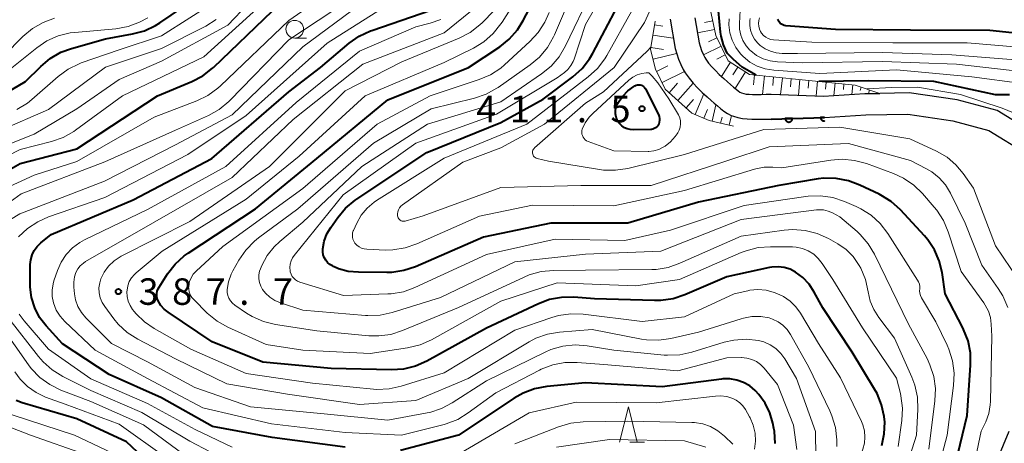
# Model space of a CAD drawing. Units: metres. Extents: x -66000 to -64000, y 25500 to 27000.
# Drawn here: x -65335 to -65196, y 25618 to 25678 of the extents above; entities that cross this region are included whole.
import ezdxf

# ---------------------------------------------------------------- set-up
doc = ezdxf.new("R2010")
doc.units = ezdxf.units.M
for name, color, linetype, lineweight in [('210100_道路縁(街区線)', 7, 'Continuous', 30), ('610111_人工斜面(上)', 7, 'Continuous', 30), ('610199_人工斜面(ヒゲ)', 7, 'Continuous', 30), ('611100_コンクリート被覆(直落)', 7, 'Continuous', 30), ('633100_広葉樹林', 7, 'Continuous', 13), ('633200_針葉樹林', 7, 'Continuous', 13), ('710100_等高線(計曲線)', 7, 'Continuous', 40), ('710200_等高線(主曲線)', 7, 'Continuous', 13), ('731200_図化機測定による標高点', 7, 'Continuous', 40)]:
    doc.layers.add(name, color=color, linetype=linetype, lineweight=lineweight)
doc.styles.add('Style-WORKING', font='MS Gothic.ttf')

msp = doc.modelspace()

# ---------------------------------------------------------------- linework, layer by layer
at = {"layer": '210100_道路縁(街区線)', "linetype": 'Continuous', "lineweight": 30, "flags": 128}
for points in [[(-65243.04, 25677.86), (-65242.34, 25673.68), (-65242.1, 25672.92), (-65241.84, 25672.16), (-65241.53, 25671.42), (-65241.17, 25670.71), (-65240.89, 25670.25), (-65240.35, 25669.5), (-65239.77, 25668.79), (-65239.14, 25668.12), (-65238.48, 25667.47), (-65237.79, 25666.84), (-65237.24, 25666.35), (-65236.8, 25665.96), (-65236.35, 25665.57), (-65235.89, 25665.18), (-65235.42, 25664.82), (-65234.92, 25664.5), (-65234.4, 25664.23), (-65234.08, 25664.1), (-65233.44, 25663.91)], [(-65239.52, 25678.05), (-65238.93, 25674.49), (-65238.78, 25674.02), (-65238.57, 25673.42), (-65238.35, 25672.9), (-65238.1, 25672.41), (-65237.96, 25672.17), (-65237.58, 25671.63), (-65237.14, 25671.1), (-65236.63, 25670.56), (-65236.07, 25670.01), (-65235.45, 25669.45), (-65234.92, 25668.97), (-65234.48, 25668.58), (-65234.07, 25668.22), (-65233.71, 25667.92), (-65233.4, 25667.69), (-65233.16, 25667.53), (-65232.94, 25667.42), (-65232.92, 25667.41), (-65232.61, 25667.32), (-65232.27, 25667.25), (-65231.85, 25667.21), (-65231.36, 25667.18), (-65230.79, 25667.18), (-65230.15, 25667.19), (-65229.46, 25667.21), (-65228.72, 25667.21)], [(-65228.72, 25667.21), (-65221.32, 25666.94), (-65215.47, 25667.31), (-65213.34, 25667.34)], [(-65192.35, 25618.31), (-65189.04, 25625.95), (-65185.79, 25632.8), (-65184.15, 25637.62), (-65183.53, 25641.76), (-65183.71, 25645.37), (-65185.12, 25651), (-65186.86, 25656.76), (-65190.75, 25661.22), (-65196.74, 25664.9), (-65202.41, 25666.41), (-65209.19, 25667.4), (-65213.34, 25667.34)], [(-65233.44, 25663.91), (-65232.78, 25663.79), (-65232.12, 25663.72), (-65231.45, 25663.68), (-65230.77, 25663.68), (-65230.09, 25663.69), (-65229.41, 25663.71), (-65228.73, 25663.71)], [(-65228.73, 25663.71), (-65221.18, 25663.94)], [(-65221.18, 25663.94), (-65215.36, 25664.31), (-65209.39, 25664.4), (-65203.01, 25663.46), (-65197.93, 25662.11), (-65192.71, 25658.9)], [(-65195.1, 25619.49), (-65197.28, 25614.27), (-65198.43, 25610.01), (-65198.48, 25605.61), (-65197.92, 25601.84), (-65196.33, 25598.83), (-65193.44, 25594.99)]]:
    msp.add_lwpolyline(points, dxfattribs=at)
at = {"layer": '610111_人工斜面(上)', "linetype": 'Continuous', "lineweight": 13, "flags": 128}
for points in [[(-65237.6, 25689.45), (-65237.37, 25679.32), (-65236.58, 25675.53), (-65234.82, 25671.95), (-65231.81, 25670.02), (-65224.33, 25669.27), (-65216.86, 25668.52), (-65213.34, 25667.34)], [(-65234.06, 25662.69), (-65237.51, 25663.51), (-65239.94, 25664.56), (-65243.74, 25667.95), (-65245.11, 25670.76), (-65245.79, 25673.57), (-65245.17, 25677.55)]]:
    msp.add_lwpolyline(points, dxfattribs=at)
at = {"layer": '610199_人工斜面(ヒゲ)', "linetype": 'Continuous', "lineweight": 13, "flags": 128}
for points in [[(-65245.25, 25677.04), (-65244.04, 25676.85)], [(-65237.01, 25677.62), (-65238.19, 25677.37)], [(-65245.47, 25675.59), (-65242.58, 25675.14)], [(-65236.76, 25676.39), (-65239.16, 25675.89)], [(-65236.41, 25675.2), (-65237.6, 25674.62)], [(-65245.75, 25673.82), (-65243.98, 25673.54)], [(-65235.83, 25674.01), (-65238.3, 25672.8)], [(-65245.45, 25672.16), (-65242.12, 25672.97)], [(-65235.22, 25672.78), (-65236.4, 25672.2)], [(-65244.96, 25670.46), (-65243.37, 25671.23)], [(-65234.49, 25671.74), (-65235.78, 25669.74)], [(-65233.44, 25671.07), (-65234.14, 25669.98)], [(-65244.18, 25668.86), (-65240.99, 25670.42)], [(-65232.36, 25670.37), (-65233.85, 25668.04)], [(-65231.08, 25669.95), (-65231.22, 25668.57)], [(-65229.7, 25669.81), (-65229.96, 25667.2)], [(-65228.39, 25669.68), (-65228.51, 25668.44)], [(-65227.15, 25669.55), (-65227.39, 25667.16)], [(-65243.16, 25667.43), (-65241.97, 25668.77)], [(-65241.94, 25666.34), (-65239.76, 25668.79)], [(-65225.9, 25669.43), (-65226.02, 25668.27)], [(-65224.66, 25669.3), (-65224.88, 25667.07)], [(-65223.42, 25669.18), (-65223.52, 25668.1)], [(-65222.17, 25669.06), (-65222.38, 25666.98)], [(-65220.93, 25668.93), (-65221.03, 25667.94)], [(-65219.68, 25668.81), (-65219.86, 25667.03)], [(-65218.44, 25668.68), (-65218.52, 25667.9)], [(-65217.2, 25668.56), (-65217.33, 25667.19)], [(-65216, 25668.23), (-65216.16, 25667.74)], [(-65239.51, 25664.37), (-65238.25, 25667.26)], [(-65214.81, 25667.83), (-65214.98, 25667.32)], [(-65213.63, 25667.44), (-65213.64, 25667.39)], [(-65240.76, 25665.29), (-65239.71, 25666.47)], [(-65237.1, 25663.41), (-65236.55, 25665.74)], [(-65238.27, 25663.83), (-65237.73, 25665.07)], [(-65235.88, 25663.12), (-65235.67, 25663.99)], [(-65234.66, 25662.83), (-65234.34, 25664.21)]]:
    msp.add_lwpolyline(points, dxfattribs=at)
at = {"layer": '611100_コンクリート被覆(直落)', "linetype": 'Continuous', "lineweight": 40}
msp.add_line((-65228.73, 25663.71), (-65221.18, 25663.94), dxfattribs=at)
at = {"layer": '611100_コンクリート被覆(直落)', "linetype": 'Continuous', "lineweight": 40, "flags": 128}
msp.add_lwpolyline([(-65221.18, 25663.94), (-65221.73, 25663.92), (-65221.73, 25663.88), (-65221.72, 25663.84), (-65221.71, 25663.79), (-65221.7, 25663.75), (-65221.68, 25663.71), (-65221.66, 25663.67), (-65221.64, 25663.64), (-65221.61, 25663.61), (-65221.58, 25663.57), (-65221.54, 25663.55), (-65221.51, 25663.52), (-65221.47, 25663.5), (-65221.43, 25663.48), (-65221.39, 25663.46), (-65221.35, 25663.45), (-65221.31, 25663.44), (-65221.26, 25663.44), (-65221.22, 25663.44), (-65221.17, 25663.44), (-65221.17, 25663.44)], dxfattribs=at)
msp.add_lwpolyline([(-65225.73, 25663.8), (-65226.73, 25663.77), (-65226.73, 25663.73), (-65226.72, 25663.68), (-65226.71, 25663.64), (-65226.7, 25663.6), (-65226.68, 25663.56), (-65226.66, 25663.52), (-65226.63, 25663.49), (-65226.6, 25663.45), (-65226.57, 25663.42), (-65226.54, 25663.39), (-65226.51, 25663.37), (-65226.47, 25663.35), (-65226.43, 25663.33), (-65226.39, 25663.31), (-65226.35, 25663.3), (-65226.3, 25663.29), (-65226.26, 25663.29), (-65226.22, 25663.29), (-65226.17, 25663.29), (-65226.13, 25663.3), (-65226.09, 25663.31), (-65226.05, 25663.32), (-65226.01, 25663.34), (-65225.97, 25663.36), (-65225.93, 25663.38), (-65225.9, 25663.41), (-65225.87, 25663.44), (-65225.84, 25663.48), (-65225.81, 25663.51), (-65225.79, 25663.55), (-65225.77, 25663.59), (-65225.76, 25663.63), (-65225.74, 25663.67), (-65225.74, 25663.71), (-65225.73, 25663.76)], close=True, dxfattribs=at)
at = {"layer": '633100_広葉樹林', "linetype": 'Continuous', "lineweight": 13}
msp.add_line((-65296.15, 25675.17), (-65294.48, 25675.17), dxfattribs=at)
msp.add_circle((-65296.15, 25676.42), 1.25, dxfattribs=at)
at = {"layer": '633200_針葉樹林', "linetype": 'Continuous', "lineweight": 13}
msp.add_line((-65248.73, 25617.99), (-65246.65, 25617.99), dxfattribs=at)
at = {"layer": '633200_針葉樹林', "linetype": 'Continuous', "lineweight": 13, "flags": 128}
msp.add_lwpolyline([(-65250.19, 25617.99), (-65248.94, 25622.99), (-65247.69, 25617.99)], dxfattribs=at)
at = {"layer": '710100_等高線(計曲線)', "linetype": 'Continuous', "lineweight": 40, "flags": 128}
for points, elevation in [([(-65230.87, 25669.93), (-65232.83, 25671.05), (-65234.08, 25672.14), (-65234.95, 25673.03), (-65235.49, 25674.19), (-65235.83, 25675.42), (-65235.9, 25675.99), (-65236.21, 25679), (-65235, 25685.68), (-65232.03, 25691), (-65227.99, 25703)], 410), ([(-65311.24, 25644.73), (-65301.71, 25651), (-65293, 25658.11), (-65283, 25666.43), (-65271.56, 25671), (-65267.15, 25673.92), (-65265.79, 25675.01), (-65264.63, 25676.32), (-65263.81, 25677.63), (-65258.93, 25687)], 390), ([(-65360.59, 25648.82), (-65360.32, 25649.4), (-65359, 25651.81), (-65351.03, 25660.9), (-65349.77, 25662.11), (-65348.32, 25663.08), (-65346.73, 25663.78), (-65346.53, 25663.84), (-65339, 25666.23), (-65334.24, 25669), (-65332.1, 25671.15), (-65330.77, 25672.27), (-65329.26, 25673.15), (-65327.74, 25673.71), (-65322.92, 25675.08), (-65319.11, 25675.76), (-65317.43, 25676.21), (-65315.85, 25676.95), (-65315.23, 25677.34), (-65306.94, 25683)], 360), ([(-65253.96, 25673.05), (-65248.75, 25683)], 400), ([(-65343.95, 25652.33), (-65335, 25657.4), (-65327, 25659.49), (-65315.56, 25667), (-65310.71, 25669.02), (-65309.17, 25669.83), (-65307.79, 25670.89), (-65307.66, 25671.02), (-65299.3, 25679)], 370), ([(-65289, 25617.29), (-65299.35, 25618.65), (-65307.77, 25620.23), (-65315, 25624.29), (-65322.43, 25627.57), (-65329, 25631.93), (-65331.33, 25634.46), (-65332.25, 25635.66), (-65332.95, 25637.01), (-65333.41, 25638.45), (-65333.61, 25639.95), (-65333.61, 25640.44), (-65333.58, 25643.12), (-65333.51, 25643.81), (-65333.32, 25644.49), (-65333.02, 25645.12), (-65332.61, 25645.68), (-65332.09, 25646.19), (-65330.63, 25647.37), (-65319, 25652.27), (-65307.87, 25658.13), (-65297, 25667.58), (-65292.49, 25671), (-65288.43, 25674.43), (-65287.01, 25675.44), (-65285.43, 25676.18), (-65285.23, 25676.25), (-65276.87, 25679.13)], 380), ([(-65187, 25675.1), (-65197.78, 25676.22), (-65209, 25676.3), (-65219.62, 25676.38), (-65226.66, 25676.92), (-65226.88, 25676.96), (-65227.09, 25677.03), (-65227.28, 25677.14), (-65227.45, 25677.28), (-65227.6, 25677.45), (-65227.71, 25677.65), (-65227.79, 25677.85)], 420), ([(-65203.59, 25611), (-65201, 25621.76), (-65200.52, 25628.88), (-65200.55, 25630.63), (-65200.88, 25632.34), (-65201.51, 25633.96), (-65201.61, 25634.16), (-65204.12, 25639), (-65204.56, 25641.99), (-65204.95, 25643.64), (-65205.63, 25645.2), (-65206.56, 25646.62), (-65207.06, 25647.2), (-65210.45, 25650.86), (-65211.74, 25652.03), (-65213.22, 25652.96), (-65213.46, 25653.08), (-65216.18, 25654.38), (-65217.81, 25654.99), (-65219.52, 25655.31), (-65221.26, 25655.33), (-65222.09, 25655.23), (-65227.67, 25654.33), (-65239, 25651.95), (-65249, 25649), (-65259.9, 25649), (-65269.46, 25647), (-65279.05, 25642.82), (-65280.7, 25642.27), (-65282.43, 25642.01), (-65283.12, 25641.99), (-65287.14, 25642.03), (-65288.57, 25642.16), (-65289.95, 25642.54), (-65290.67, 25642.85), (-65290.83, 25642.93), (-65291.19, 25643.15), (-65291.51, 25643.42), (-65291.77, 25643.75), (-65291.98, 25644.12), (-65292.12, 25644.51), (-65292.18, 25644.93), (-65292.18, 25645.33), (-65291.98, 25646.42), (-65291.59, 25647.45), (-65291.06, 25648.37), (-65290.07, 25649.77), (-65288.95, 25651.1), (-65287.61, 25652.22), (-65287.45, 25652.33), (-65277.47, 25659), (-65267, 25663.24), (-65261, 25666.54), (-65256.8, 25669.7), (-65255.5, 25670.87), (-65254.43, 25672.24), (-65253.96, 25673.05)], 400), ([(-65244.69, 25664.34), (-65244.59, 25664.09), (-65244.53, 25663.81), (-65244.53, 25663.54), (-65244.57, 25663.26), (-65244.65, 25663), (-65244.67, 25662.96), (-65244.78, 25662.77), (-65244.92, 25662.6), (-65245.09, 25662.47), (-65245.27, 25662.36), (-65245.48, 25662.28), (-65245.69, 25662.25), (-65245.77, 25662.24), (-65248.27, 25662.19), (-65248.69, 25662.22), (-65249.11, 25662.32), (-65249.5, 25662.49), (-65249.85, 25662.73), (-65250.16, 25663.03), (-65250.41, 25663.37), (-65250.53, 25663.58), (-65250.68, 25663.99), (-65250.76, 25664.43), (-65250.77, 25664.88), (-65250.7, 25665.31), (-65250.55, 25665.73), (-65250.33, 25666.12), (-65250.24, 25666.25), (-65249.7, 25666.94), (-65249, 25667.7), (-65248.18, 25668.32), (-65248.01, 25668.42), (-65247.84, 25668.5), (-65247.66, 25668.55), (-65247.47, 25668.57), (-65247.28, 25668.55), (-65247.1, 25668.51), (-65246.93, 25668.43), (-65246.78, 25668.32), (-65246.64, 25668.19), (-65246.54, 25668.03), (-65246.5, 25667.97), (-65244.69, 25664.34)], 410), ([(-65195, 25667.12), (-65197, 25667.12), (-65205.71, 25669), (-65215, 25669.1), (-65222.01, 25669.04)], 410), ([(-65213.09, 25617.53), (-65212.73, 25619.16), (-65212.66, 25620.83), (-65212.73, 25621.62), (-65213.1, 25623.3), (-65213.75, 25624.88), (-65214.09, 25625.49), (-65217.28, 25630.72), (-65221.43, 25637), (-65222.63, 25639.22), (-65223.35, 25640.33), (-65224.25, 25641.29), (-65225.29, 25642.07), (-65226.06, 25642.46), (-65226.89, 25642.71), (-65227.75, 25642.82), (-65228.62, 25642.77), (-65228.97, 25642.71), (-65235, 25641.4), (-65240.96, 25638.83), (-65242.61, 25638.28), (-65244.34, 25638.03), (-65245.22, 25638.02), (-65253.72, 25638.28), (-65256.66, 25638.5), (-65258.4, 25638.48), (-65260.12, 25638.16), (-65261.68, 25637.58), (-65269, 25634.13), (-65277.47, 25629.47), (-65279.07, 25628.77), (-65280.76, 25628.35), (-65282.48, 25628.24), (-65291, 25628.4), (-65300.67, 25629.33), (-65307.82, 25632.18), (-65314.08, 25636.38), (-65314.63, 25636.82), (-65315.09, 25637.35), (-65315.47, 25638), (-65315.6, 25638.33), (-65315.66, 25638.67), (-65315.66, 25639.01), (-65315.6, 25639.35), (-65315.49, 25639.68), (-65315.35, 25639.93), (-65314.14, 25641.8), (-65313.08, 25643.18), (-65311.78, 25644.35), (-65311.24, 25644.73)], 390), ([(-65228.17, 25617.83), (-65228.28, 25619.57), (-65228.35, 25619.95), (-65228.49, 25620.69), (-65228.9, 25622.15), (-65229.57, 25623.52), (-65230.46, 25624.75), (-65230.93, 25625.25), (-65231, 25625.32), (-65231.77, 25625.96), (-65232.64, 25626.46), (-65233.59, 25626.79), (-65234.58, 25626.96), (-65235.58, 25626.95), (-65235.78, 25626.93), (-65244.16, 25625.84), (-65255, 25626.39), (-65260.5, 25625.86), (-65262.22, 25625.55), (-65263.85, 25624.94), (-65265.09, 25624.24), (-65273, 25618.97), (-65281.2, 25616.8)], 380), ([(-65313, 25611.52), (-65319.96, 25618.04), (-65327, 25621.3), (-65334.72, 25623.56), (-65335.56, 25623.89)], 370)]:
    msp.add_lwpolyline(points, dxfattribs=dict(at, elevation=elevation))
at = {"layer": '710200_等高線(主曲線)', "linetype": 'Continuous', "lineweight": 13, "flags": 128}
for points, elevation in [([(-65195.26, 25637.07), (-65195.95, 25638.68), (-65196.61, 25639.75), (-65198.94, 25643.06), (-65201.27, 25649), (-65203.37, 25653.23), (-65204.07, 25654.39), (-65204.97, 25655.4), (-65206.02, 25656.25), (-65206.75, 25656.68), (-65209, 25657.85), (-65217.77, 25660.23), (-65229, 25659.8), (-65235, 25657.79), (-65245.7, 25654.3), (-65255.69, 25654.31), (-65267, 25654.03), (-65277.98, 25650.02), (-65280.52, 25649.28), (-65280.66, 25649.25), (-65280.81, 25649.25), (-65280.95, 25649.27), (-65281.09, 25649.32), (-65281.22, 25649.39), (-65281.34, 25649.48), (-65281.43, 25649.59), (-65281.51, 25649.72), (-65281.56, 25649.86), (-65281.59, 25650), (-65281.6, 25650.3), (-65281.56, 25650.59), (-65281.46, 25650.88), (-65281.32, 25651.14), (-65281.13, 25651.37), (-65280.88, 25651.58), (-65272.37, 25657.63), (-65267, 25659.63), (-65260.8, 25663), (-65250.94, 25671), (-65246.65, 25677.35), (-65241.82, 25688.07)], 404), ([(-65215.55, 25617.85), (-65215.47, 25618.73), (-65215.54, 25619.61), (-65215.77, 25620.46), (-65215.96, 25620.92), (-65218.91, 25627.09), (-65222.04, 25631.96), (-65224.56, 25636.24), (-65225.22, 25637.16), (-65226.03, 25637.96), (-65226.97, 25638.6), (-65227.95, 25639.05), (-65228.31, 25639.18), (-65229.44, 25639.49), (-65230.6, 25639.59), (-65231.76, 25639.48), (-65232.05, 25639.43), (-65233.96, 25639), (-65241, 25635.72), (-65247, 25635.09), (-65255.36, 25636.1), (-65257.1, 25636.16), (-65258.82, 25635.92), (-65259.78, 25635.64), (-65265, 25633.86), (-65275, 25627.79), (-65281.07, 25625.91), (-65282.78, 25625.54), (-65284.52, 25625.47), (-65285.01, 25625.51), (-65293.65, 25626.35), (-65303, 25627.71), (-65310.85, 25631.15), (-65316.04, 25634.07), (-65317.4, 25635), (-65318.58, 25636.15), (-65318.86, 25636.49), (-65319.09, 25636.79), (-65319.45, 25637.35), (-65319.71, 25637.96), (-65319.86, 25638.62), (-65319.9, 25639.28), (-65319.88, 25639.49), (-65319.77, 25640.11), (-65319.56, 25640.71), (-65319.24, 25641.25), (-65318.83, 25641.74), (-65318.58, 25641.97), (-65314.9, 25645), (-65303, 25652.36), (-65295.53, 25658.47), (-65286.2, 25667), (-65275, 25671.72), (-65270.87, 25673.75), (-65269.38, 25674.65), (-65268.07, 25675.8), (-65266.98, 25677.16), (-65266.82, 25677.4), (-65261, 25686.66)], 388), ([(-65340.76, 25652.23), (-65333, 25655.78), (-65327, 25657.71), (-65316.03, 25663.97), (-65310, 25666.28), (-65308.43, 25667.04), (-65307.02, 25668.06), (-65306.65, 25668.4), (-65297, 25677.64), (-65286.42, 25685)], 372), ([(-65315, 25671.88), (-65305.6, 25677), (-65297, 25686.07)], 366), ([(-65273, 25637.06), (-65280.88, 25633.78), (-65282.54, 25633.25), (-65284.27, 25633.02), (-65285.67, 25633.05), (-65293, 25633.74), (-65298.89, 25634.66), (-65300.59, 25635.07), (-65302.18, 25635.77), (-65302.99, 25636.27), (-65304.65, 25637.4), (-65304.97, 25637.66), (-65305.25, 25637.98), (-65305.47, 25638.35), (-65305.62, 25638.74), (-65305.7, 25639.16), (-65305.7, 25639.59), (-65305.52, 25640.7), (-65305.15, 25641.75), (-65304.9, 25642.23), (-65304.05, 25643.74), (-65303.07, 25645.18), (-65301.85, 25646.43), (-65301.26, 25646.9), (-65295.7, 25651), (-65285, 25660.32), (-65276.86, 25665.14), (-65270.72, 25666.65), (-65269.07, 25667.21), (-65267.55, 25668.06), (-65267.36, 25668.18), (-65262.85, 25671.36), (-65261.52, 25672.48), (-65260.4, 25673.82), (-65259.53, 25675.33), (-65259.4, 25675.63), (-65255.73, 25684.27)], 394), ([(-65205.71, 25611.83), (-65203.83, 25619), (-65202.91, 25626.02), (-65202.83, 25627.76), (-65203.06, 25629.49), (-65203.58, 25631.15), (-65203.83, 25631.7), (-65205.43, 25635), (-65207.45, 25638.41), (-65207.6, 25638.74), (-65207.7, 25639.08), (-65207.73, 25639.43), (-65207.72, 25639.68), (-65207.71, 25640.01), (-65207.76, 25640.35), (-65207.87, 25640.66), (-65208.01, 25640.93), (-65212.24, 25647.54), (-65213.3, 25648.92), (-65214.59, 25650.09), (-65216.06, 25651.03), (-65216.69, 25651.33), (-65218.38, 25652.06), (-65220.03, 25652.61), (-65221.75, 25652.86), (-65223.5, 25652.81), (-65223.83, 25652.77), (-65232.54, 25651.46), (-65243, 25648.01), (-65249.45, 25646.55), (-65259.29, 25646.71), (-65269, 25644.57), (-65279.14, 25639.88), (-65280.78, 25639.29), (-65282.49, 25638.99), (-65282.97, 25638.97), (-65289.27, 25638.73), (-65295.42, 25640.63), (-65295.74, 25640.77), (-65296.04, 25640.95), (-65296.3, 25641.18), (-65296.51, 25641.46), (-65296.67, 25641.77), (-65296.78, 25642.1), (-65296.8, 25642.22), (-65296.84, 25642.71), (-65296.79, 25643.19), (-65296.66, 25643.65), (-65296.45, 25644.09), (-65296.22, 25644.41), (-65289.28, 25653), (-65279, 25660.32), (-65267.62, 25664.38), (-65259, 25669.54), (-65258, 25670.28), (-65257.49, 25670.73), (-65257.06, 25671.27), (-65256.74, 25671.87), (-65256.61, 25672.2), (-65255, 25677.08), (-65251, 25684.1)], 398), ([(-65336.38, 25649.5), (-65335.03, 25650.29), (-65334.42, 25650.55), (-65323.06, 25654.94), (-65313, 25660.05), (-65305, 25664.33), (-65295, 25673.92), (-65283.6, 25682.4)], 376), ([(-65327.17, 25662.14), (-65320.53, 25667), (-65309, 25672.49), (-65297.5, 25683)], 368), ([(-65206.43, 25617), (-65205.56, 25623.83), (-65205.5, 25625.57), (-65205.73, 25627.3), (-65206.26, 25628.96), (-65206.67, 25629.82), (-65209.3, 25634.7), (-65214.1, 25644.58), (-65215, 25646.08), (-65216.14, 25647.4), (-65216.56, 25647.78), (-65219, 25649.89), (-65220.07, 25650.45), (-65220.69, 25650.7), (-65221.35, 25650.85), (-65222.02, 25650.88), (-65222.33, 25650.85), (-65233, 25649.5), (-65244.33, 25645), (-65255, 25644.59), (-65265, 25643.53), (-65275.54, 25638.46), (-65282.38, 25636.35), (-65284.08, 25635.98), (-65285.82, 25635.91), (-65286.16, 25635.93), (-65295, 25636.66), (-65298.18, 25637.71), (-65298.97, 25638.05), (-65299.68, 25638.51), (-65300.3, 25639.1), (-65300.71, 25639.62), (-65300.97, 25640.08), (-65301.14, 25640.59), (-65301.23, 25641.12), (-65301.22, 25641.65), (-65301.12, 25642.18), (-65300.99, 25642.54), (-65300.8, 25643), (-65300.05, 25644.39), (-65299.08, 25645.63), (-65298.28, 25646.4), (-65295, 25649.14), (-65286.67, 25657), (-65277.36, 25663), (-65267, 25666.15), (-65261.23, 25670.1), (-65259.88, 25671.21), (-65258.74, 25672.53), (-65257.84, 25674.06), (-65254.13, 25681.87)], 396), ([(-65335.23, 25647.03), (-65333.96, 25648.23), (-65332.51, 25649.19), (-65330.99, 25649.86), (-65323, 25652.59), (-65311.3, 25658.7), (-65303, 25664.22), (-65291.56, 25674.44), (-65283, 25679.85)], 378), ([(-65222.42, 25615.9), (-65222.47, 25619.53), (-65225.16, 25627), (-65226.8, 25629.77), (-65227.37, 25630.55), (-65228.06, 25631.23), (-65228.86, 25631.78), (-65229.75, 25632.18), (-65230.54, 25632.39), (-65232.28, 25632.57), (-65234.02, 25632.45), (-65235.38, 25632.13), (-65239.95, 25630.72), (-65241.65, 25630.36), (-65243.39, 25630.29), (-65243.87, 25630.33), (-65251, 25631.03), (-65254.75, 25631.62), (-65256.48, 25631.75), (-65258.22, 25631.57), (-65259.89, 25631.09), (-65260.72, 25630.73), (-65269, 25626.68), (-65273.85, 25623.56), (-65275.39, 25622.75), (-65277.05, 25622.22), (-65277.42, 25622.14), (-65283, 25621.1), (-65292, 25622), (-65302.41, 25623), (-65310.28, 25625.72), (-65317, 25629.38), (-65322.06, 25631.94), (-65325.7, 25635.58), (-65326.33, 25636.34), (-65326.83, 25637.19), (-65327.17, 25638.13), (-65327.33, 25639), (-65327.42, 25639.92), (-65327.43, 25640.65), (-65327.32, 25641.37), (-65327.11, 25642), (-65326.84, 25642.5), (-65326.49, 25642.95), (-65326.06, 25643.33), (-65325.74, 25643.54), (-65316.29, 25649), (-65305, 25655.46), (-65296.35, 25663.65), (-65286.51, 25671.49), (-65275, 25675.91), (-65270.52, 25679.52)], 384), ([(-65326.35, 25671.64), (-65321, 25673.52), (-65315, 25675.47), (-65307, 25680.62)], 362), ([(-65361.95, 25650), (-65361.73, 25650.7), (-65361.06, 25652.31), (-65360.12, 25653.78), (-65359.3, 25654.72), (-65353, 25661.1), (-65351.49, 25663.05), (-65350.52, 25664.09), (-65349.38, 25664.95), (-65348.12, 25665.61), (-65347.63, 25665.79), (-65340.7, 25668.11), (-65339.1, 25668.81), (-65337.6, 25669.81), (-65332.66, 25673.79), (-65331.22, 25674.77), (-65329.62, 25675.47), (-65327.93, 25675.89), (-65327.28, 25675.97), (-65321.45, 25676.49), (-65319.74, 25676.8), (-65318.1, 25677.4), (-65316.93, 25678.05)], 358), ([(-65351.42, 25666.17), (-65351.24, 25666.27), (-65347.96, 25668.04), (-65341.23, 25670.25), (-65339.63, 25670.94), (-65338.17, 25671.89), (-65337.26, 25672.71), (-65334.61, 25675.37), (-65333.28, 25676.5), (-65331.77, 25677.38), (-65330.13, 25677.98)], 356), ([(-65340.09, 25649.36), (-65334.88, 25653.12), (-65323, 25657.67), (-65313, 25662.12), (-65308.35, 25664.22), (-65306.84, 25665.08), (-65305.49, 25666.18), (-65305.32, 25666.35), (-65297, 25674.9), (-65290.78, 25679)], 374), ([(-65219.44, 25617.37), (-65219.46, 25618.33), (-65219.65, 25620.06), (-65220.14, 25621.74), (-65220.44, 25622.44), (-65223.4, 25628.6), (-65225.99, 25633.23), (-65226.47, 25633.93), (-65227.06, 25634.54), (-65227.76, 25635.04), (-65228.53, 25635.41), (-65229, 25635.57), (-65230.21, 25635.78), (-65231.45, 25635.78), (-65232.66, 25635.56), (-65232.97, 25635.47), (-65239, 25633.55), (-65242.92, 25632.65), (-65244.64, 25632.41), (-65246.39, 25632.47), (-65247.09, 25632.58), (-65254.04, 25633.96), (-65258.67, 25633.58), (-65260.39, 25633.28), (-65262.03, 25632.69), (-65263, 25632.18), (-65271.62, 25627), (-65279, 25623.88), (-65287, 25623.35), (-65297.19, 25624.81), (-65305.75, 25626.25), (-65313, 25629.79), (-65318.37, 25632.59), (-65319.84, 25633.52), (-65321.12, 25634.7), (-65321.73, 25635.44), (-65323.04, 25637.17), (-65323.41, 25637.78), (-65323.68, 25638.44), (-65323.83, 25639.14), (-65323.85, 25639.85), (-65323.75, 25640.55), (-65323.58, 25641.13), (-65323.11, 25642.07), (-65322.48, 25642.92), (-65321.72, 25643.64), (-65320.84, 25644.22), (-65320.7, 25644.3), (-65311, 25649.23), (-65299.71, 25657), (-65289, 25667.68), (-65281, 25671.81), (-65272.87, 25675.16), (-65271.33, 25675.97), (-65269.94, 25677.03), (-65269.57, 25677.38), (-65267.97, 25679)], 386), ([(-65210.75, 25617.37), (-65210.24, 25621.07), (-65210.15, 25622.81), (-65210.37, 25624.54), (-65210.45, 25624.89), (-65211, 25627.06), (-65215.83, 25634.17), (-65220.02, 25641), (-65221.51, 25643.29), (-65222.06, 25643.99), (-65222.72, 25644.59), (-65223.48, 25645.06), (-65224.31, 25645.39), (-65225.18, 25645.57), (-65225.73, 25645.61), (-65228.84, 25645.65), (-65230.57, 25645.52), (-65232.26, 25645.09), (-65232.98, 25644.81), (-65241.69, 25641), (-65247.89, 25640.11), (-65259, 25640.53), (-65267, 25637.97), (-65276.8, 25632.5), (-65278.39, 25631.78), (-65280.18, 25631.34), (-65285.46, 25630.54), (-65295, 25631.03), (-65300.2, 25631.8), (-65305.62, 25634.26), (-65307.14, 25635.12), (-65308.52, 25636.26), (-65310.44, 25638.16), (-65310.72, 25638.48), (-65310.93, 25638.85), (-65311.08, 25639.25), (-65311.15, 25639.66), (-65311.16, 25640.09), (-65311.15, 25640.19), (-65311.03, 25640.74), (-65310.81, 25641.27), (-65310.51, 25641.75), (-65310.12, 25642.18), (-65306.34, 25645.66), (-65295, 25653.88), (-65284.48, 25663), (-65277, 25667.01), (-65270.07, 25669.29), (-65268.47, 25669.98), (-65267.01, 25670.93), (-65266.46, 25671.39), (-65262.88, 25674.66), (-65261.7, 25675.94), (-65260.75, 25677.41), (-65260.16, 25678.77)], 392), ([(-65287.05, 25645.63), (-65287.36, 25645.86), (-65287.64, 25646.16), (-65287.81, 25646.42), (-65287.92, 25646.7), (-65287.99, 25647), (-65288, 25647.31), (-65287.96, 25647.61), (-65287.87, 25647.9), (-65287.84, 25647.96), (-65287.37, 25649), (-65286.73, 25650.12), (-65285.91, 25651.1), (-65284.93, 25651.94), (-65284.58, 25652.17), (-65275, 25658.18), (-65263.31, 25663), (-65254.62, 25669.67), (-65253.33, 25670.85), (-65252.27, 25672.23), (-65252, 25672.69), (-65248.44, 25679)], 402), ([(-65193.24, 25668.76), (-65200.34, 25669.66), (-65211, 25670.68), (-65221.84, 25670.16), (-65228.37, 25670.61), (-65229.56, 25670.8), (-65230.7, 25671.19), (-65231.76, 25671.78), (-65232.7, 25672.54), (-65233.07, 25672.93), (-65233.75, 25673.84), (-65234.25, 25674.85), (-65234.58, 25675.93), (-65234.71, 25677.06), (-65234.68, 25677.87)], 412), ([(-65193, 25670.37), (-65202.52, 25671.48), (-65213, 25671.86), (-65224.34, 25671.66), (-65227.86, 25671.8), (-65228.89, 25671.93), (-65229.88, 25672.24), (-65230.8, 25672.72), (-65231.63, 25673.35), (-65231.73, 25673.45), (-65232.29, 25674.08), (-65232.74, 25674.81), (-65233.04, 25675.6), (-65233.21, 25676.43), (-65233.23, 25677.25), (-65233.12, 25679.13)], 414), ([(-65193, 25672), (-65203.19, 25672.81), (-65213, 25673.14), (-65225, 25673), (-65227.2, 25673), (-65228.04, 25673.07), (-65228.84, 25673.29), (-65229.6, 25673.64), (-65230.29, 25674.12), (-65230.65, 25674.47), (-65231.09, 25675), (-65231.43, 25675.61), (-65231.66, 25676.27), (-65231.76, 25676.96), (-65231.75, 25677.65), (-65231.71, 25677.93)], 416), ([(-65190.41, 25673.59), (-65201, 25674.47), (-65211.52, 25674.48), (-65223, 25674.6), (-65228.39, 25674.93), (-65228.78, 25674.98), (-65229.15, 25675.11), (-65229.5, 25675.3), (-65229.81, 25675.55), (-65230.08, 25675.84), (-65230.23, 25676.08), (-65230.4, 25676.44), (-65230.5, 25676.83), (-65230.53, 25677.23), (-65230.49, 25677.63), (-65230.38, 25678.01)], 418), ([(-65355.33, 25648.19), (-65354.92, 25649.27), (-65354.27, 25650.36), (-65350.64, 25655.23), (-65349.48, 25656.54), (-65348.12, 25657.62), (-65346.46, 25658.5), (-65337.96, 25662.04), (-65331, 25665.06), (-65322.95, 25671.05), (-65315, 25673.7), (-65308.74, 25676.87), (-65307.26, 25677.79)], 364), ([(-65225.1, 25616.96), (-65225.58, 25620.42), (-65227.82, 25626.18), (-65229.72, 25628.45), (-65230.23, 25628.97), (-65230.83, 25629.39), (-65231.49, 25629.7), (-65232.2, 25629.89), (-65232.93, 25629.96), (-65233, 25629.96), (-65235, 25629.93), (-65241.92, 25628.08), (-65252.4, 25629), (-65256.17, 25629.28), (-65257.92, 25629.26), (-65259.63, 25628.94), (-65261.26, 25628.32), (-65261.52, 25628.19), (-65267.68, 25625), (-65271.59, 25622.14), (-65273.08, 25621.23), (-65274.71, 25620.6), (-65275.01, 25620.52), (-65281.02, 25618.98), (-65289, 25619.36), (-65299.42, 25620.58), (-65309.14, 25622.86), (-65316.97, 25627), (-65324.38, 25631), (-65328.67, 25635.05), (-65329.35, 25635.82), (-65329.89, 25636.69), (-65330.29, 25637.71), (-65330.46, 25638.61), (-65330.47, 25639.52), (-65330.33, 25640.42), (-65330.22, 25640.8), (-65329.73, 25642.27), (-65329.21, 25643.46), (-65328.5, 25644.55), (-65327.6, 25645.49), (-65326.56, 25646.26), (-65325.88, 25646.64), (-65317, 25650.9), (-65305.91, 25657), (-65295.97, 25666.03), (-65287, 25673.3), (-65279, 25676.76), (-65277, 25677.26), (-65275.49, 25677.77)], 382), ([(-65192.64, 25639.36), (-65197, 25645.76), (-65200.09, 25653.91), (-65201.55, 25656), (-65202.59, 25657.25), (-65203.82, 25658.3), (-65205.32, 25659.16), (-65209.1, 25660.9), (-65219, 25662.55), (-65229.78, 25662.22), (-65241, 25658.69), (-65249.01, 25656.72), (-65250.74, 25656.46), (-65252.48, 25656.49), (-65253.02, 25656.57), (-65260.24, 25657.76), (-65261.86, 25658.14), (-65262, 25658.19), (-65262.13, 25658.26), (-65262.25, 25658.35), (-65262.35, 25658.46), (-65262.43, 25658.59), (-65262.48, 25658.73), (-65262.51, 25658.88), (-65262.52, 25659.02), (-65262.49, 25659.17), (-65262.45, 25659.31), (-65262.38, 25659.45), (-65262.28, 25659.56), (-65262.23, 25659.62), (-65255, 25665.94), (-65252.46, 25667.54), (-65246.32, 25673.28), (-65245.73, 25673.93)], 406), ([(-65343, 25657.61), (-65333, 25661.58), (-65327, 25665.15), (-65321, 25669.32), (-65315, 25671.88)], 366), ([(-65335.46, 25665.04), (-65333.98, 25665.96), (-65333.36, 25666.46), (-65329.63, 25669.73), (-65328.23, 25670.76), (-65326.66, 25671.53), (-65326.35, 25671.64)], 362), ([(-65246.41, 25670.26), (-65246.03, 25670.25), (-65245.56, 25669.76), (-65244.76, 25668.82), (-65243.22, 25666.59), (-65241.85, 25664.32), (-65241.67, 25663.9), (-65241.58, 25663.47), (-65241.56, 25663.02), (-65241.61, 25662.57), (-65241.75, 25662.15), (-65241.95, 25661.75), (-65242.05, 25661.6), (-65242.31, 25661.25), (-65242.97, 25660.5), (-65243.75, 25659.87), (-65244, 25659.71), (-65244.64, 25659.4), (-65245.33, 25659.21), (-65246.04, 25659.14), (-65246.16, 25659.14), (-65251, 25659.22), (-65254.63, 25660.53), (-65254.85, 25660.63), (-65255.04, 25660.77), (-65255.21, 25660.94), (-65255.35, 25661.14), (-65255.45, 25661.36), (-65255.52, 25661.59), (-65255.54, 25661.83), (-65255.52, 25662.07), (-65255.46, 25662.29), (-65255.06, 25663.17), (-65254.51, 25663.96), (-65253.99, 25664.51), (-65248.87, 25669.22), (-65248.32, 25669.64), (-65247.71, 25669.96), (-65247.05, 25670.17), (-65246.41, 25670.26)], 408), ([(-65189.63, 25616.69), (-65189.26, 25619.35), (-65188.87, 25621.04), (-65188.19, 25622.65), (-65188.07, 25622.88), (-65183.48, 25631), (-65179.98, 25640.02), (-65179.57, 25646.44), (-65179.43, 25651.07), (-65179.8, 25652.63), (-65180.51, 25654.05), (-65181.95, 25655.67), (-65186.39, 25659.57), (-65191.55, 25663.41), (-65196.07, 25665.26), (-65201.95, 25667.19), (-65208.03, 25668.2), (-65211.65, 25668.16), (-65215.21, 25667.97)], 408), ([(-65344.43, 25654.61), (-65335, 25659.38), (-65330.59, 25660.52), (-65328.94, 25661.1), (-65327.43, 25661.96), (-65327.17, 25662.14)], 368), ([(-65200.81, 25611), (-65199, 25619.54), (-65198.37, 25620.9), (-65197.94, 25622.07), (-65197.73, 25623.29), (-65197.71, 25623.77), (-65197.53, 25633), (-65197.6, 25634.67), (-65197.71, 25635.62), (-65198, 25636.53), (-65198.43, 25637.38), (-65198.64, 25637.69), (-65201.87, 25642.13), (-65203.68, 25647.75), (-65204.35, 25649.35), (-65205.3, 25650.82), (-65205.65, 25651.24), (-65207.31, 25653.16), (-65208.56, 25654.37), (-65210.01, 25655.35), (-65211.42, 25656), (-65215.26, 25657.4), (-65216.94, 25657.86), (-65218.68, 25658.02), (-65220.27, 25657.89), (-65227.21, 25656.79), (-65228.51, 25656.9), (-65229.72, 25656.89), (-65230.91, 25656.67), (-65231.07, 25656.62), (-65241, 25653.62), (-65251, 25651.41), (-65262.49, 25651.51), (-65270.02, 25649.98), (-65278.88, 25646.04), (-65280.53, 25645.47), (-65282.25, 25645.2), (-65283.32, 25645.18), (-65285.94, 25645.28), (-65286.33, 25645.33), (-65286.71, 25645.45), (-65287.05, 25645.63)], 402), ([(-65210.08, 25612.91), (-65208.16, 25619), (-65207.97, 25622.62), (-65208.03, 25624.36), (-65208.39, 25626.06), (-65208.81, 25627.18), (-65211.27, 25632.73), (-65213.51, 25635.65), (-65214.22, 25636.75), (-65214.72, 25637.97), (-65215.01, 25639.27), (-65215.02, 25639.29), (-65215.39, 25640.99), (-65216.06, 25642.6), (-65216.28, 25643.01), (-65216.36, 25643.14), (-65217.15, 25644.26), (-65218.13, 25645.24), (-65219.32, 25646.06), (-65220.64, 25646.8), (-65222.23, 25647.52), (-65223.92, 25647.95), (-65225.66, 25648.08), (-65226.88, 25647.99), (-65233, 25647.16), (-65241.66, 25643.3), (-65243.31, 25642.73), (-65245.03, 25642.45), (-65245.61, 25642.43), (-65255, 25642.31), (-65259.55, 25642.29), (-65261.29, 25642.13), (-65262.97, 25641.67), (-65263.69, 25641.36), (-65273, 25637.06)], 394), ([(-65311.8, 25616.2), (-65317.56, 25620.44), (-65325, 25623.74), (-65329.25, 25625.37), (-65330.82, 25626.14), (-65332.23, 25627.16), (-65333.44, 25628.42), (-65333.83, 25628.94), (-65339.53, 25637)], 374), ([(-65305, 25617.28), (-65310.23, 25619.77), (-65317, 25623.48), (-65325.02, 25626.98), (-65331, 25631.17), (-65334.43, 25635.16), (-65335.13, 25636.13)], 378), ([(-65308.14, 25616.62), (-65311, 25618.13), (-65317.81, 25622.19), (-65325, 25625.31), (-65328.98, 25627.31), (-65330.46, 25628.22), (-65331.77, 25629.38), (-65332.39, 25630.1), (-65336.61, 25635.51)], 376), ([(-65314.26, 25615.74), (-65321, 25620.56), (-65328.62, 25623.38), (-65331.41, 25624.39), (-65332.75, 25625.01), (-65333.97, 25625.86), (-65335.02, 25626.9), (-65335.76, 25627.93)], 372), ([(-65231.09, 25617.01), (-65230.95, 25618.14), (-65231.01, 25619.28), (-65231.27, 25620.39), (-65231.71, 25621.44), (-65231.79, 25621.58), (-65232.38, 25622.63), (-65232.73, 25623.14), (-65233.17, 25623.58), (-65233.67, 25623.94), (-65234.17, 25624.19), (-65235.02, 25624.44), (-65235.89, 25624.54), (-65236.6, 25624.51), (-65245, 25623.56), (-65256.32, 25623.68), (-65263, 25622.15), (-65272.78, 25616.42)], 378), ([(-65320.32, 25615.68), (-65327.32, 25619), (-65336.13, 25621.87)], 368), ([(-65234.14, 25617.71), (-65235.33, 25618.87), (-65236.26, 25619.62), (-65237.3, 25620.2), (-65238.42, 25620.59), (-65239.6, 25620.78), (-65239.95, 25620.8), (-65249, 25620.99), (-65255.33, 25620.88), (-65257.06, 25620.7), (-65258.84, 25620.18), (-65265, 25617.75)], 376), ([(-65325.75, 25616.25), (-65333.54, 25619), (-65336.96, 25620.31)], 366), ([(-65237.98, 25617.29), (-65241, 25618.19), (-65251.62, 25618.38), (-65259.12, 25617.29)], 374), ([(-65189, 25578.67), (-65198.14, 25579.86), (-65207, 25581.07), (-65215.23, 25582.77), (-65227, 25582.17), (-65230.77, 25583.04), (-65231.19, 25583.18), (-65231.59, 25583.39), (-65231.94, 25583.67), (-65232.24, 25584), (-65232.47, 25584.38), (-65232.64, 25584.79), (-65232.73, 25585.27), (-65232.76, 25586.61), (-65232.55, 25587.94), (-65232.28, 25588.78), (-65229.95, 25595), (-65221.61, 25606.39), (-65216.51, 25615), (-65215.78, 25617), (-65215.55, 25617.85)], 388)]:
    msp.add_lwpolyline(points, dxfattribs=dict(at, elevation=elevation))
at = {"layer": '731200_図化機測定による標高点', "linetype": 'Continuous', "lineweight": 40}
for centre in [(-65247.01, 25665.18, 411.49), (-65321.1, 25639.3, 387.71)]:
    msp.add_circle(centre, 0.375, dxfattribs=at)

# ---------------------------------------------------------------- texts
at = {"layer": '731200_図化機測定による標高点', "linetype": 'Continuous', "lineweight": 40, "style": 'Style-WORKING'}
for s, p in [('4', (-65270.47, 25663.25, -10)), ('1', (-65265.72, 25663.25, -10)), ('1', (-65260.97, 25663.25, -10)), ('5', (-65251.47, 25663.25, -10)), ('.', (-65256.22, 25663.25, -10)), ('3', (-65318.25, 25637.43, -10)), ('8', (-65313.5, 25637.43, -10)), ('7', (-65308.75, 25637.43, -10)), ('7', (-65299.25, 25637.43, -10)), ('.', (-65304, 25637.43, -10))]:
    msp.add_text(s, height=3.75, dxfattribs=at).set_placement(p)

doc.saveas('drawing.dxf')
